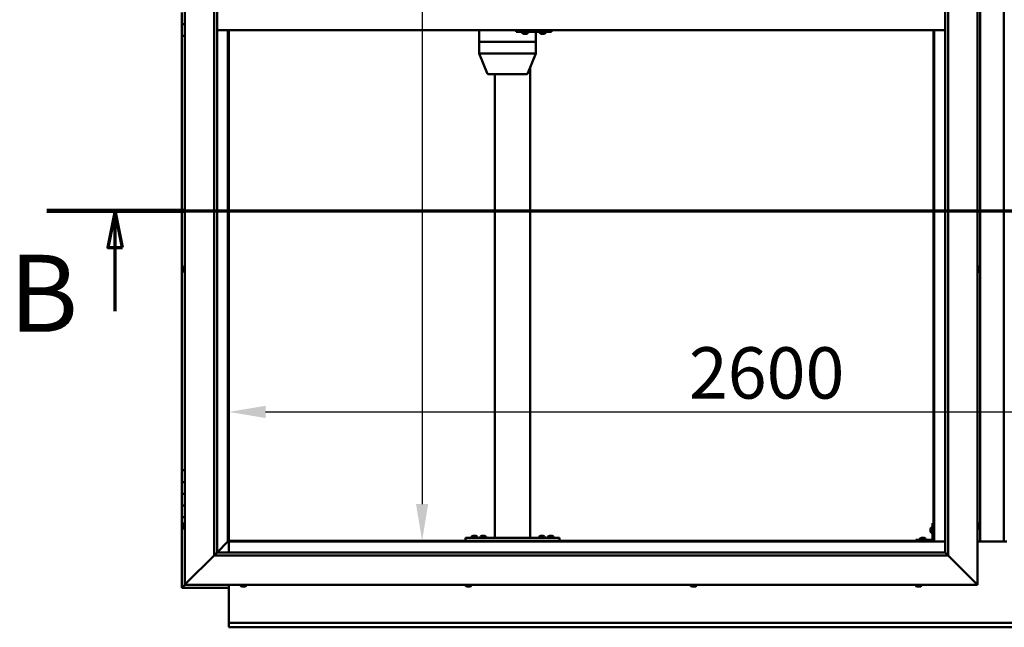
# Model space of a CAD drawing. Units: millimetres. Extents: x -6349 to 24551, y 2995 to 8837.
# Drawn here: x 4777 to 6454, y 3501 to 4536 of the extents above; entities that cross this region are included whole.
import ezdxf

# ---------------------------------------------------------------- set-up
doc = ezdxf.new("R2010")
doc.units = ezdxf.units.MM
doc.header["$LTSCALE"] = 25
doc.linetypes.add('CHAIN', pattern=[0.3543, 0.2362, -0.0295, 0.0591, -0.0295])
for name, color, linetype, lineweight in [('Dimension (ISO)', 7, 'Continuous', 25), ('Section Line (ISO)', 7, 'CHAIN', 70), ('Visible (ISO)', 7, 'Continuous', 50)]:
    doc.layers.add(name, color=color, linetype=linetype, lineweight=lineweight)
doc.styles.add('Label Text (ISO)', font='tahoma.ttf')
doc.styles.add('Note Text (ISO)', font='tahoma.ttf')
doc.dimstyles.new('Default (ISO)', dxfattribs={"dimscale": 25, "dimtxt": 3.5, "dimasz": 2.5, "dimexe": 3.175, "dimexo": 0, "dimgap": 0.762, "dimtad": 1, "dimrnd": 1e-08, "dimzin": 0, "dimtxsty": 'Note Text (ISO)', "dimcen": 0.09, "dimdle": 10, "dimclrd": 256, "dimclre": 256, "dimclrt": 256, "dimazin": 0, "dimtfac": 1.001486, "dimtmove": 0, "dimatfit": 3, "dimfxl": 1, "dimtolj": 1, "dimtzin": 0, "dimlwd": -1, "dimlwe": -1, "dimarcsym": 0})

# ---------------------------------------------------------------- blocks, each defined once
blk = doc.blocks.new('2dTransSection1')
at = {"layer": 'Section Line (ISO)', "linetype": 'CHAIN', "ltscale": 42.148838}
blk.add_line((192.916, 168.417), (321.716, 168.417), dxfattribs=at)
at = {"layer": 'Section Line (ISO)', "linetype": 'Continuous', "lineweight": 140}
blk.add_line((192.916, 168.417), (202.249, 168.417), dxfattribs=at)
at = {"layer": 'Section Line (ISO)', "linetype": 'Continuous'}
for p, q in [((197.583, 168.417), (197.083, 165.917)), ((197.583, 165.917), (197.583, 168.417)), ((198.083, 165.917), (197.583, 168.417)), ((197.083, 165.917), (198.083, 165.917)), ((197.583, 161.578), (197.583, 165.917))]:
    blk.add_line(p, q, dxfattribs=at)
at = {"layer": 'Section Line (ISO)', "linetype": 'Continuous', "flags": 128}
blk.add_lwpolyline([(198.083, 165.917), (197.583, 168.417), (197.083, 165.917), (198.083, 165.917)], dxfattribs=at)
at = {"layer": 'Section Line (ISO)'}
blk.add_solid([(198.083, 165.917), (197.583, 168.417), (197.083, 165.917), (198.083, 165.917)], dxfattribs=at)
at = {"layer": 'Section Line (ISO)', "insert": (190.344, 158.523), "char_height": 5.25, "attachment_point": 7, "style": 'Label Text (ISO)'}
blk.add_mtext('B', dxfattribs=at)
blk = doc.blocks.new('*D12')
at = {"layer": 'Defpoints', "color": 0, "transparency": 16777216}
for p in [(5475.7, 5448.2), (5462.1, 3648.2), (5475.7, 3648.2)]:
    blk.add_point(p, dxfattribs=at)
at = {"layer": 'Dimension (ISO)', "transparency": 16777216}
blk.add_line((5462.1, 5385.7), (5462.1, 3710.7), dxfattribs=at)
for points in [[(5451.7, 5385.7), (5472.5, 5385.7), (5462.1, 5448.2)], [(5451.7, 3710.7), (5472.5, 3710.7), (5462.1, 3648.2)]]:
    blk.add_solid(points, dxfattribs=at)
at = {"layer": 'Dimension (ISO)', "transparency": 16777216, "insert": (5351.5, 4902.2), "char_height": 87.5, "attachment_point": 1, "rotation": 90, "style": 'Note Text (ISO)'}
blk.add_mtext('\\A1;1800', dxfattribs=at)
blk = doc.blocks.new('*D14')
at = {"layer": 'Defpoints', "color": 0, "transparency": 16777216}
for p in [(5132.9, 4096.9), (7732.9, 4096.9), (7732.9, 3867.6)]:
    blk.add_point(p, dxfattribs=at)
at = {"layer": 'Dimension (ISO)', "transparency": 16777216}
blk.add_line((5195.4, 3867.6), (7670.4, 3867.6), dxfattribs=at)
for points in [[(5195.4, 3878.1), (5195.4, 3857.2), (5132.9, 3867.6)], [(7670.4, 3878.1), (7670.4, 3857.2), (7732.9, 3867.6)]]:
    blk.add_solid(points, dxfattribs=at)
at = {"layer": 'Dimension (ISO)', "transparency": 16777216, "insert": (5916.4, 3977.8), "char_height": 87.5, "attachment_point": 1, "style": 'Note Text (ISO)'}
blk.add_mtext('\\A1;2600', dxfattribs=at)

msp = doc.modelspace()

# ---------------------------------------------------------------- linework, layer by layer
at = {"layer": 'Visible (ISO)'}
for p, q in [((5057.9, 3573.2), (5057.9, 5523.2)), ((6407.9, 5523.2), (6407.9, 3573.2)), ((5107.9, 3623.2), (5107.9, 5473.2)), ((5112.9, 5473.2), (5112.9, 3628.2)), ((6352.9, 3628.2), (6352.9, 5468.2)), ((6357.9, 5473.2), (6357.9, 3623.2)), ((6412.9, 3646.7), (6412.9, 5449.7)), ((6452.9, 5449.7), (6452.9, 3646.7)), ((5052.9, 4548.2), (5052.9, 4528.2)), ((5052.9, 4528.2), (5057.9, 4528.2)), ((5052.9, 4508.2), (5052.9, 4528.2)), ((5057.9, 4528.2), (5052.9, 4528.2)), ((6352.9, 4518.2), (5112.9, 4518.2)), ((5131.4, 4518.2), (5131.4, 3646.7)), ((5132.9, 3648.2), (5132.9, 4518.2)), ((5559.5, 4518.2), (5559.5, 4498.2)), ((5622.3, 4518.2), (5622.3, 4515.2)), ((5622.3, 4515.2), (5682.3, 4515.2)), ((5632.7, 4513.3), (5632.7, 4515.2)), ((5635.4, 4512), (5635.3, 4512)), ((5635.4, 4512), (5635.6, 4512)), ((5637.2, 4512), (5635.6, 4512)), ((5635.6, 4512), (5635.6, 4512)), ((5637.2, 4512), (5637.3, 4512)), ((5639.2, 4512), (5637.6, 4512)), ((5639.3, 4512), (5639.2, 4512)), ((5639.3, 4512), (5639.5, 4512)), ((5639.7, 4512), (5639.5, 4512)), ((5642.2, 4513.3), (5642.2, 4515.2)), ((5655.8, 4515.2), (5655.8, 4498.2)), ((5662.7, 4513.3), (5662.7, 4515.2)), ((5665.4, 4512), (5665.3, 4512)), ((5665.4, 4512), (5665.6, 4512)), ((5667.2, 4512), (5665.6, 4512)), ((5665.6, 4512), (5665.6, 4512)), ((5667.2, 4512), (5667.4, 4512)), ((5669.2, 4512), (5667.6, 4512)), ((5669.3, 4512), (5669.2, 4512)), ((5669.3, 4512), (5669.5, 4512)), ((5669.7, 4512), (5669.5, 4512)), ((5672.2, 4513.3), (5672.2, 4515.2)), ((5682.3, 4518.2), (5682.3, 4515.2)), ((5682.3, 4515.2), (5682.6, 4515.2)), ((6332.9, 4518.2), (6332.9, 3648.2)), ((6334.4, 3646.7), (6334.4, 4518.2)), ((5052.9, 4508.2), (5052.9, 3768.2)), ((5052.9, 4508.2), (5057.9, 4508.2)), ((5559.6, 4498.2), (5559.5, 4498.2)), ((5559.5, 4498.2), (5559.6, 4498.2)), ((5559.5, 4498.2), (5559.5, 4478.1)), ((5559.6, 4498.2), (5612.5, 4498.2)), ((5559.6, 4498.2), (5612.5, 4498.2)), ((5615.1, 4498.2), (5612.5, 4498.2)), ((5612.5, 4498.2), (5615.1, 4498.2)), ((5615.1, 4498.2), (5654.5, 4498.2)), ((5615.1, 4498.2), (5654.5, 4498.2)), ((5655.8, 4498.2), (5654.5, 4498.2)), ((5654.5, 4498.2), (5655.8, 4498.2)), ((5655.8, 4498.2), (5655.8, 4478.1)), ((5559.5, 4478.1), (5573.1, 4444.5)), ((5559.6, 4478.2), (5612.5, 4478.2)), ((5615.1, 4478.2), (5654.5, 4478.2)), ((5655.8, 4478.1), (5642.2, 4444.5)), ((5646.2, 4454.4), (5646.2, 3653.2)), ((5574.9, 4443.2), (5620.6, 4443.2)), ((5586.2, 4443.2), (5586.2, 3653.2)), ((5620.6, 4443.2), (5640.4, 4443.2)), ((5054.7, 4112.9), (5054.7, 4112.8)), ((5054.7, 4112.9), (5054.7, 4112.9)), ((5054.7, 4111.5), (5054.7, 4112.8)), ((5054.7, 4111.1), (5054.7, 4111.5)), ((5054.7, 4109.3), (5054.7, 4111.1)), ((5054.7, 4109.2), (5054.7, 4109.3)), ((5054.7, 4109.1), (5054.7, 4109.2)), ((5054.7, 4109.2), (5054.7, 4109.2)), ((5054.7, 4109.1), (5054.7, 4109)), ((5054.7, 4108.5), (5054.7, 4109)), ((5056, 4115.5), (5057.9, 4115.5)), ((6409.8, 4115.5), (6407.9, 4115.5)), ((6411.1, 4112.9), (6411.1, 4112.7)), ((6411.1, 4112.5), (6411.1, 4112.7)), ((6411.1, 4112.5), (6411.1, 4110.8)), ((6411.1, 4112.5), (6411.1, 4112.5)), ((6411.1, 4110.4), (6411.1, 4110.6)), ((6411.1, 4110.4), (6411.1, 4108.9)), ((5056, 4106), (5057.9, 4106)), ((6409.8, 4106), (6407.9, 4106)), ((6411.1, 4108.9), (6411.1, 4108.8)), ((6411.1, 4108.7), (6411.1, 4108.8)), ((6411.1, 4108.7), (6411.1, 4108.5)), ((5057.9, 3768.2), (5052.9, 3768.2)), ((5052.9, 3768.2), (5052.9, 3748.2)), ((5052.9, 3748.2), (5052.9, 3748.2)), ((5052.9, 3748.2), (5057.9, 3748.2)), ((5052.9, 3728.2), (5052.9, 3748.2)), ((5057.9, 3748.2), (5052.9, 3748.2)), ((5057.9, 3728.2), (5052.9, 3728.2)), ((5052.9, 3728.2), (5057.9, 3728.2)), ((5052.9, 3728.2), (5052.9, 3708.2)), ((5052.9, 3708.2), (5052.9, 3708.2)), ((5052.9, 3708.2), (5057.9, 3708.2)), ((5052.9, 3688.2), (5052.9, 3708.2)), ((5057.9, 3708.2), (5052.9, 3708.2)), ((5052.9, 3688.2), (5052.9, 3568.2)), ((5052.9, 3688.2), (5057.9, 3688.2)), ((5054.7, 3675.3), (5054.7, 3675.4)), ((5054.7, 3675.3), (5054.7, 3675.1)), ((5054.7, 3673.7), (5054.7, 3675.1)), ((5054.7, 3673.4), (5054.7, 3673.7)), ((5054.7, 3673.4), (5054.7, 3673.3)), ((5054.7, 3671.6), (5054.7, 3673.3)), ((5056, 3678), (5057.9, 3678)), ((6331.4, 3678.2), (6331.4, 3651.2)), ((6331.4, 3678.2), (6332.9, 3678.2)), ((6409.8, 3678), (6407.9, 3678)), ((6411.1, 3675.4), (6411.1, 3674.5)), ((6411.1, 3674.5), (6411.1, 3674.5)), ((6411.1, 3674.1), (6411.1, 3672.3)), ((5054.7, 3671.4), (5054.7, 3671.6)), ((5054.7, 3671.4), (5054.7, 3671.3)), ((5054.7, 3671), (5054.7, 3671.3)), ((5056, 3668.5), (5057.9, 3668.5)), ((5549, 3656.4), (5549.9, 3656.4)), ((5550.3, 3656.4), (5552.1, 3656.4)), ((5552.5, 3656.4), (5553.4, 3656.4)), ((5564, 3656.4), (5564.9, 3656.4)), ((5565.3, 3656.4), (5567.1, 3656.4)), ((5567.5, 3656.4), (5568.4, 3656.4)), ((5664, 3656.6), (5664.9, 3656.6)), ((5665.3, 3656.6), (5667.1, 3656.6)), ((5667.5, 3656.6), (5668.4, 3656.6)), ((5679, 3656.4), (5679.9, 3656.4)), ((5680.3, 3656.4), (5682.1, 3656.4)), ((5682.5, 3656.4), (5683.4, 3656.4)), ((6328.2, 3668.2), (6328.2, 3668.4)), ((6328.2, 3668.2), (6328.2, 3668.1)), ((6328.2, 3668), (6328.2, 3668.1)), ((6328.2, 3666.4), (6328.2, 3668)), ((6328.2, 3664.4), (6328.2, 3666)), ((6328.2, 3664.3), (6328.2, 3664.4)), ((6328.2, 3664.3), (6328.2, 3664.2)), ((6328.2, 3664), (6328.2, 3664.2)), ((6329.5, 3671), (6331.4, 3671)), ((6329.5, 3661.5), (6331.4, 3661.5)), ((6409.8, 3668.5), (6407.9, 3668.5)), ((6411.1, 3672.3), (6411.1, 3672.3)), ((6411.1, 3671.9), (6411.1, 3671)), ((6411.1, 3671), (6411.1, 3671)), ((5131.3, 3646.6), (5112.9, 3628.2)), ((5112.9, 3628.2), (5131.3, 3646.6)), ((5131.4, 3646.7), (5131.3, 3646.6)), ((5131.3, 3646.6), (5131.4, 3646.7)), ((5132.9, 3648.2), (5131.4, 3646.7)), ((5131.4, 3646.7), (5132.9, 3648.2)), ((5131.4, 3646.7), (6334.4, 3646.7)), ((6332.9, 3648.2), (5132.9, 3648.2)), ((5132.9, 3646.7), (5132.9, 3628.2)), ((5536.2, 3653.2), (5536.2, 3648.2)), ((5536.2, 3653.2), (5696.2, 3653.2)), ((5536.2, 3648.2), (5696.2, 3648.2)), ((5546.5, 3655.1), (5546.5, 3653.2)), ((5548.8, 3648.2), (5548.8, 3648.2)), ((5553.6, 3648.2), (5553.6, 3648.2)), ((5556, 3655.1), (5556, 3653.2)), ((5561.5, 3655.1), (5561.5, 3653.2)), ((5563.8, 3648.2), (5563.8, 3648.2)), ((5568.6, 3648.2), (5568.6, 3648.2)), ((5571, 3655.1), (5571, 3653.2)), ((5588.2, 3653.2), (5644.2, 3653.2)), ((5661.5, 3655.3), (5661.5, 3653.4)), ((5661.5, 3653.4), (5671, 3653.4)), ((5663.8, 3648.2), (5663.8, 3648.2)), ((5668.6, 3648.2), (5668.6, 3648.2)), ((5671, 3655.3), (5671, 3653.4)), ((5676.5, 3655.1), (5676.5, 3653.2)), ((5678.8, 3648.2), (5678.8, 3648.2)), ((5683.6, 3648.2), (5683.6, 3648.2)), ((5686, 3655.1), (5686, 3653.2)), ((5696.2, 3653.2), (5696.2, 3648.2)), ((6329.9, 3649.7), (6302.9, 3649.7)), ((6302.9, 3648.2), (6302.9, 3649.7)), ((6302.9, 3648.2), (6329.9, 3648.2)), ((6310.1, 3651.6), (6310.1, 3649.7)), ((6312.5, 3648.2), (6312.5, 3648.2)), ((6312.7, 3652.9), (6313.6, 3652.9)), ((6314, 3652.9), (6315.8, 3652.9)), ((6316.2, 3652.9), (6317.1, 3652.9)), ((6317.3, 3648.2), (6317.3, 3648.2)), ((6319.6, 3651.6), (6319.6, 3649.7)), ((6334.4, 3646.7), (6332.9, 3648.2)), ((6332.9, 3648.2), (6334.4, 3646.7)), ((6352.9, 3646.7), (6334.4, 3646.7)), ((6457.9, 3646.7), (6407.9, 3646.7)), ((5107.9, 3623.2), (5060.4, 3575.7)), ((5060.4, 3575.7), (5107.9, 3623.2)), ((5112.8, 3628.1), (5107.9, 3623.2)), ((6357.9, 3623.2), (5107.9, 3623.2)), ((5112.9, 3628.2), (5112.8, 3628.1)), ((5112.9, 3628.2), (6352.9, 3628.2)), ((6352.9, 3628.2), (6353, 3628.1)), ((6353, 3628.1), (6357.9, 3623.2)), ((6405.4, 3575.7), (6357.9, 3623.2)), ((6357.9, 3623.2), (6405.4, 3575.7)), ((5057.9, 3573.2), (5054.5, 3569.8)), ((5054.5, 3569.8), (5057.9, 3573.2)), ((5057.9, 3573.2), (5060.4, 3575.7)), ((5060.4, 3575.7), (5057.9, 3573.2)), ((6407.9, 3573.2), (5057.9, 3573.2)), ((5132.9, 3573.2), (5132.9, 3510.2)), ((5153.1, 3571.3), (5153.1, 3573.2)), ((5162.6, 3571.3), (5162.6, 3573.2)), ((5536.5, 3571.3), (5536.5, 3573.2)), ((5546, 3571.3), (5546, 3573.2)), ((5919.8, 3571.3), (5919.8, 3573.2)), ((5929.3, 3571.3), (5929.3, 3573.2)), ((6303.1, 3571.3), (6303.1, 3573.2)), ((6312.6, 3571.3), (6312.6, 3573.2)), ((6405.4, 3575.7), (6407.9, 3573.2)), ((6407.9, 3573.2), (6405.4, 3575.7)), ((5052.9, 3568.2), (5054.5, 3569.8)), ((5052.9, 3568.2), (5054.5, 3569.8)), ((5054.5, 3569.8), (5052.9, 3568.2)), ((5052.9, 3568.2), (5052.9, 3568.2)), ((5052.9, 3568.2), (5052.9, 3568.2)), ((5052.9, 3568.2), (5132.9, 3568.2)), ((5052.9, 3568.2), (5052.9, 3568.2)), ((5156.4, 3570), (5155.7, 3570)), ((5156.4, 3570), (5156.4, 3570)), ((5156.4, 3570), (5156.4, 3570)), ((5156.7, 3570), (5156.4, 3570)), ((5156.4, 3570), (5156.4, 3570)), ((5158.5, 3570), (5156.7, 3570)), ((5158.7, 3570), (5158.5, 3570)), ((5158.7, 3570), (5158.9, 3570)), ((5160, 3570), (5158.9, 3570)), ((5160, 3570), (5160.1, 3570)), ((5160.1, 3570), (5160.1, 3570)), ((5539.4, 3570), (5539, 3570)), ((5539.4, 3570), (5539.5, 3570)), ((5539.6, 3570), (5539.5, 3570)), ((5539.7, 3570), (5539.6, 3570)), ((5539.6, 3570), (5539.6, 3570)), ((5541.4, 3570), (5539.7, 3570)), ((5541.8, 3570), (5541.4, 3570)), ((5543.2, 3570), (5541.8, 3570)), ((5543.2, 3570), (5543.4, 3570)), ((5543.4, 3570), (5543.4, 3570)), ((5923.5, 3570), (5922.4, 3570)), ((5922.4, 3570), (5922.4, 3570)), ((5922.4, 3570), (5922.4, 3570)), ((5923.5, 3570), (5923.8, 3570)), ((5923.9, 3570), (5923.8, 3570)), ((5925.7, 3570), (5923.9, 3570)), ((5926, 3570), (5925.7, 3570)), ((5926.1, 3570), (5926, 3570)), ((5926, 3570), (5926, 3570)), ((5926.8, 3570), (5926.1, 3570)), ((5926.1, 3570), (5926.1, 3570)), ((6305.9, 3570), (6305.7, 3570)), ((6305.9, 3570), (6306, 3570)), ((6306.1, 3570), (6306, 3570)), ((6307.6, 3570), (6306.1, 3570)), ((6307.6, 3570), (6307.8, 3570)), ((6309.6, 3570), (6308, 3570)), ((6309.7, 3570), (6309.6, 3570)), ((6309.7, 3570), (6309.9, 3570)), ((6310.1, 3570), (6309.9, 3570)), ((5132.9, 3510.2), (5132.9, 3508.2)), ((5132.9, 3508.2), (7732.9, 3508.2)), ((5132.9, 3508.2), (5132.9, 3501.7)), ((5132.9, 3500.7), (5132.9, 3501.7)), ((7732.9, 3500.7), (5132.9, 3500.7))]:
    msp.add_line(p, q, dxfattribs=at)
for centre, radius, start, end in [((5632.9, 4513.3), 0.2, 180, 234.3147), ((5637.5, 4519.7), 8, 234.3147, 253.9923), ((5637.5, 4519.7), 8, 286.0077, 305.6853), ((5642, 4513.3), 0.2, 305.6853, 0), ((5662.9, 4513.3), 0.2, 180, 234.3147), ((5667.5, 4519.7), 8, 234.3147, 253.9923), ((5667.5, 4519.7), 8, 286.0077, 305.6853), ((5672, 4513.3), 0.2, 305.6853, 0), ((5574.9, 4445.2), 2, 201.977, 270), ((5640.4, 4445.2), 2, 270, 338.023), ((5062.3, 4110.7), 8, 144.3147, 163.9923), ((5056, 4115.3), 0.2, 90, 144.3147), ((6409.8, 4115.3), 0.2, 35.6853, 90), ((6403.4, 4110.7), 8, 16.0077, 35.6853), ((5062.3, 4110.7), 8, 196.0077, 215.6853), ((5056, 4106.2), 0.2, 215.6853, 270), ((6409.8, 4106.2), 0.2, 270, 324.3147), ((6403.4, 4110.7), 8, 324.3147, 343.9923), ((5062.3, 3673.2), 8, 144.3147, 163.9923), ((5056, 3677.8), 0.2, 90, 144.3147), ((6409.8, 3677.8), 0.2, 35.6853, 90), ((6403.4, 3673.2), 8, 16.3341, 35.6853), ((5062.3, 3673.2), 8, 196.0077, 215.6853), ((5056, 3668.7), 0.2, 215.6853, 270), ((5551.2, 3648.8), 8, 106.3348, 125.6853), ((5551.2, 3648.8), 8, 54.3147, 73.6652), ((5566.2, 3648.8), 8, 106.3348, 125.6853), ((5566.2, 3648.8), 8, 54.3147, 73.6652), ((5666.2, 3649), 8, 106.3348, 125.6853), ((5666.2, 3649), 8, 54.3147, 73.6652), ((5681.2, 3648.8), 8, 106.3348, 125.6853), ((5681.2, 3648.8), 8, 54.3147, 73.6652), ((6335.8, 3666.2), 8, 144.3147, 163.9923), ((6335.8, 3666.2), 8, 196.0077, 215.6853), ((6329.5, 3670.8), 0.2, 90, 144.3147), ((6329.5, 3661.7), 0.2, 215.6853, 270), ((6409.8, 3668.7), 0.2, 270, 324.3147), ((6403.4, 3673.2), 8, 324.3147, 343.6659), ((5546.7, 3655.1), 0.2, 125.6853, 180), ((5555.8, 3655.1), 0.2, 0, 54.3147), ((5561.7, 3655.1), 0.2, 125.6853, 180), ((5570.8, 3655.1), 0.2, 0, 54.3147), ((5661.7, 3655.3), 0.2, 125.6853, 180), ((5663.6, 3653.2), 0.2, 0, 90), ((5668.8, 3653.2), 0.2, 90, 180), ((5670.8, 3655.3), 0.2, 0, 54.3147), ((5676.7, 3655.1), 0.2, 125.6853, 180), ((5685.8, 3655.1), 0.2, 0, 54.3147), ((6310.3, 3651.6), 0.2, 125.6853, 180), ((6314.9, 3645.3), 8, 106.3348, 125.6853), ((6314.9, 3645.3), 8, 54.3147, 73.6652), ((6319.4, 3651.6), 0.2, 0, 54.3147), ((6329.9, 3651.2), 3, 270, 0), ((6329.9, 3651.2), 1.5, 270, 0), ((5153.3, 3571.3), 0.2, 180, 234.3147), ((5157.9, 3577.7), 8, 234.3147, 253.9923), ((5157.9, 3577.7), 8, 286.0077, 305.6853), ((5162.4, 3571.3), 0.2, 305.6853, 0), ((5536.7, 3571.3), 0.2, 180, 234.3147), ((5541.2, 3577.7), 8, 234.3147, 253.9923), ((5541.2, 3577.7), 8, 286.0077, 305.6853), ((5545.8, 3571.3), 0.2, 305.6853, 0), ((5920, 3571.3), 0.2, 180, 234.3147), ((5924.6, 3577.7), 8, 234.3147, 253.9923), ((5924.6, 3577.7), 8, 286.0077, 305.6853), ((5929.1, 3571.3), 0.2, 305.6853, 0), ((6303.3, 3571.3), 0.2, 180, 234.3147), ((6307.9, 3577.7), 8, 234.3147, 253.9923), ((6307.9, 3577.7), 8, 286.0077, 305.6853), ((6312.4, 3571.3), 0.2, 305.6853, 0)]:
    msp.add_arc(centre, radius, start, end, dxfattribs=at)
for centre, major_axis, ratio, start_param, end_param in [((5682.6, 4521.2), (0, -6), 0.014978, 0, 1.047198), ((5561.5, 4478.5), (2, 0.39), 0.085726, 2.816964, 3.158237), ((5561.5, 4471.8), (-1.9, 6.36), 0.09987, 6.253419, 6.298427), ((5614.4, 4471.8), (-1.9, 6.36), 0.09987, 6.20841, 6.253419), ((5614.4, 4478.5), (-2, -0.18), 0.191122, 0.380357, 1.861136), ((5614.4, 4471.8), (0.76, 6.36), 0.291148, 0.034591, 0.0796), ((5653.8, 4471.8), (0.76, 6.36), 0.291148, 6.272767, 6.317776), ((5653.8, 4478.5), (-2, 0.39), 0.085726, 1.985442, 3.158237)]:
    msp.add_ellipse(centre, major_axis=major_axis, ratio=ratio, start_param=start_param, end_param=end_param, dxfattribs=at)
for points, knots in [([(5635.4, 4512), (5635.4, 4512), (5635.5, 4512), (5635.5, 4512), (5635.5, 4512), (5635.6, 4512), (5635.6, 4512), (5635.6, 4512)], [0.17438702, 0.17438702, 0.17438702, 0.17438702, 0.18896797, 0.18896797, 0.20586323, 0.20586323, 0.21737851, 0.21737851, 0.21737851, 0.21737851]), ([(5637.2, 4512), (5637.2, 4512), (5637.3, 4512), (5637.4, 4512), (5637.5, 4512), (5637.6, 4512), (5637.6, 4512), (5637.6, 4512)], [0.17438702, 0.17438702, 0.17438702, 0.17438702, 0.18896797, 0.18896797, 0.20586323, 0.20586323, 0.21737851, 0.21737851, 0.21737851, 0.21737851]), ([(5637.5, 4512), (5637.5, 4512), (5637.5, 4512), (5637.4, 4512), (5637.4, 4512), (5637.3, 4512)], [0.2032383, 0.2032383, 0.2032383, 0.2032383, 0.20586323, 0.20586323, 0.21737852, 0.21737852, 0.21737852, 0.21737852]), ([(5639.2, 4512), (5639.3, 4512), (5639.3, 4512), (5639.4, 4512), (5639.4, 4512), (5639.5, 4512), (5639.5, 4512), (5639.5, 4512)], [0.17438702, 0.17438702, 0.17438702, 0.17438702, 0.18896797, 0.18896797, 0.20586323, 0.20586323, 0.21737852, 0.21737852, 0.21737852, 0.21737852]), ([(5665.4, 4512), (5665.4, 4512), (5665.4, 4512), (5665.5, 4512), (5665.5, 4512), (5665.6, 4512), (5665.6, 4512), (5665.6, 4512)], [0.17438702, 0.17438702, 0.17438702, 0.17438702, 0.18896797, 0.18896797, 0.20586323, 0.20586323, 0.21737851, 0.21737851, 0.21737851, 0.21737851]), ([(5667.2, 4512), (5667.2, 4512), (5667.3, 4512), (5667.4, 4512), (5667.4, 4512), (5667.5, 4512), (5667.6, 4512), (5667.6, 4512)], [0.17438702, 0.17438702, 0.17438702, 0.17438702, 0.18896797, 0.18896797, 0.20586323, 0.20586323, 0.21737851, 0.21737851, 0.21737851, 0.21737851]), ([(5667.5, 4512), (5667.5, 4512), (5667.5, 4512), (5667.4, 4512), (5667.4, 4512), (5667.4, 4512)], [0.20493534, 0.20493534, 0.20493534, 0.20493534, 0.20586323, 0.20586323, 0.21737852, 0.21737852, 0.21737852, 0.21737852]), ([(5669.2, 4512), (5669.3, 4512), (5669.3, 4512), (5669.4, 4512), (5669.4, 4512), (5669.4, 4512), (5669.4, 4512), (5669.5, 4512)], [0.17438702, 0.17438702, 0.17438702, 0.17438702, 0.18896797, 0.18896797, 0.20586323, 0.20586323, 0.21737852, 0.21737852, 0.21737852, 0.21737852]), ([(5054.7, 4112.9), (5054.7, 4112.9), (5054.7, 4112.9), (5054.7, 4112.9), (5054.7, 4112.9), (5054.7, 4112.8), (5054.7, 4112.8), (5054.7, 4112.8)], [0.17438702, 0.17438702, 0.17438702, 0.17438702, 0.18896797, 0.18896797, 0.20586323, 0.20586323, 0.21737851, 0.21737851, 0.21737851, 0.21737851]), ([(5054.7, 4111.5), (5054.7, 4111.5), (5054.7, 4111.4), (5054.7, 4111.3), (5054.7, 4111.3), (5054.7, 4111.2), (5054.7, 4111.1), (5054.7, 4111.1)], [0.17438702, 0.17438702, 0.17438702, 0.17438702, 0.18896797, 0.18896797, 0.20586323, 0.20586323, 0.21737851, 0.21737851, 0.21737851, 0.21737851]), ([(5054.7, 4109.3), (5054.7, 4109.3), (5054.7, 4109.2), (5054.7, 4109.1), (5054.7, 4109.1), (5054.7, 4109), (5054.7, 4109), (5054.7, 4109)], [0.17438702, 0.17438702, 0.17438702, 0.17438702, 0.18896797, 0.18896797, 0.20586323, 0.20586323, 0.21737852, 0.21737852, 0.21737852, 0.21737852]), ([(6411.1, 4112.5), (6411.1, 4112.5), (6411.1, 4112.5), (6411.1, 4112.6), (6411.1, 4112.6), (6411.1, 4112.7), (6411.1, 4112.7), (6411.1, 4112.7)], [0.17438702, 0.17438702, 0.17438702, 0.17438702, 0.18896797, 0.18896797, 0.20586323, 0.20586323, 0.21737852, 0.21737852, 0.21737852, 0.21737852]), ([(6411.1, 4110.4), (6411.1, 4110.5), (6411.1, 4110.5), (6411.1, 4110.6), (6411.1, 4110.7), (6411.1, 4110.8), (6411.1, 4110.8), (6411.1, 4110.8)], [0.17438702, 0.17438702, 0.17438702, 0.17438702, 0.18896797, 0.18896797, 0.20586323, 0.20586323, 0.21737851, 0.21737851, 0.21737851, 0.21737851]), ([(6411.1, 4110.7), (6411.1, 4110.7), (6411.1, 4110.7), (6411.1, 4110.6), (6411.1, 4110.6), (6411.1, 4110.6)], [0.2024822, 0.2024822, 0.2024822, 0.2024822, 0.20586323, 0.20586323, 0.21737852, 0.21737852, 0.21737852, 0.21737852]), ([(6411.1, 4108.7), (6411.1, 4108.7), (6411.1, 4108.7), (6411.1, 4108.7), (6411.1, 4108.7), (6411.1, 4108.8), (6411.1, 4108.8), (6411.1, 4108.9)], [0.17438702, 0.17438702, 0.17438702, 0.17438702, 0.18896797, 0.18896797, 0.20586323, 0.20586323, 0.21737851, 0.21737851, 0.21737851, 0.21737851]), ([(5054.7, 3675.3), (5054.7, 3675.3), (5054.7, 3675.3), (5054.7, 3675.3), (5054.7, 3675.3), (5054.7, 3675.2), (5054.7, 3675.2), (5054.7, 3675.1)], [0.17438702, 0.17438702, 0.17438702, 0.17438702, 0.18896797, 0.18896797, 0.20586323, 0.20586323, 0.21737851, 0.21737851, 0.21737851, 0.21737851]), ([(5054.7, 3673.7), (5054.7, 3673.6), (5054.7, 3673.6), (5054.7, 3673.5), (5054.7, 3673.4), (5054.7, 3673.3), (5054.7, 3673.3), (5054.7, 3673.3)], [0.17438702, 0.17438702, 0.17438702, 0.17438702, 0.18896797, 0.18896797, 0.20586323, 0.20586323, 0.21737851, 0.21737851, 0.21737851, 0.21737851]), ([(6411.1, 3675.4), (6411.1, 3675.4), (6411.1, 3675.4), (6411.1, 3675.4), (6411.1, 3675.5), (6411.1, 3675.5)], [0.17438702, 0.17438702, 0.17438702, 0.17438702, 0.18896797, 0.18896797, 0.19470305, 0.19470305, 0.19470305, 0.19470305]), ([(6411.1, 3674.1), (6411.1, 3674.2), (6411.1, 3674.2), (6411.1, 3674.3), (6411.1, 3674.4), (6411.1, 3674.4), (6411.1, 3674.5), (6411.1, 3674.5)], [0.17438702, 0.17438702, 0.17438702, 0.17438702, 0.18896797, 0.18896797, 0.20586323, 0.20586323, 0.21737851, 0.21737851, 0.21737851, 0.21737851]), ([(6411.1, 3674.5), (6411.1, 3674.4), (6411.1, 3674.4), (6411.1, 3674.4), (6411.1, 3674.3), (6411.1, 3674.3)], [0.17438702, 0.17438702, 0.17438702, 0.17438702, 0.18896797, 0.18896797, 0.19470305, 0.19470305, 0.19470305, 0.19470305]), ([(5054.7, 3671.6), (5054.7, 3671.5), (5054.7, 3671.5), (5054.7, 3671.4), (5054.7, 3671.4), (5054.7, 3671.3), (5054.7, 3671.3), (5054.7, 3671.3)], [0.17438702, 0.17438702, 0.17438702, 0.17438702, 0.18896797, 0.18896797, 0.20586323, 0.20586323, 0.21737852, 0.21737852, 0.21737852, 0.21737852]), ([(5549, 3656.4), (5549, 3656.4), (5549, 3656.4), (5549, 3656.4), (5549, 3656.4), (5549, 3656.4)], [0.17438702, 0.17438702, 0.17438702, 0.17438702, 0.18896797, 0.18896797, 0.19569168, 0.19569168, 0.19569168, 0.19569168]), ([(5550.3, 3656.4), (5550.3, 3656.4), (5550.2, 3656.4), (5550.1, 3656.4), (5550.1, 3656.4), (5550, 3656.4), (5550, 3656.4), (5549.9, 3656.4)], [0.17438702, 0.17438702, 0.17438702, 0.17438702, 0.18896797, 0.18896797, 0.20586323, 0.20586323, 0.21737852, 0.21737852, 0.21737852, 0.21737852]), ([(5552.5, 3656.4), (5552.5, 3656.4), (5552.5, 3656.4), (5552.4, 3656.4), (5552.3, 3656.4), (5552.2, 3656.4), (5552.2, 3656.4), (5552.1, 3656.4)], [0.17438702, 0.17438702, 0.17438702, 0.17438702, 0.18896797, 0.18896797, 0.20586323, 0.20586323, 0.21737852, 0.21737852, 0.21737852, 0.21737852]), ([(5553.5, 3656.4), (5553.5, 3656.4), (5553.5, 3656.4), (5553.5, 3656.4), (5553.4, 3656.4), (5553.4, 3656.4)], [0.19569168, 0.19569168, 0.19569168, 0.19569168, 0.20586323, 0.20586323, 0.21737852, 0.21737852, 0.21737852, 0.21737852]), ([(5564, 3656.4), (5564, 3656.4), (5564, 3656.4), (5564, 3656.4), (5564, 3656.4), (5564, 3656.4)], [0.17438702, 0.17438702, 0.17438702, 0.17438702, 0.18896797, 0.18896797, 0.19569168, 0.19569168, 0.19569168, 0.19569168]), ([(5565.3, 3656.4), (5565.3, 3656.4), (5565.2, 3656.4), (5565.1, 3656.4), (5565.1, 3656.4), (5565, 3656.4), (5565, 3656.4), (5564.9, 3656.4)], [0.17438702, 0.17438702, 0.17438702, 0.17438702, 0.18896797, 0.18896797, 0.20586323, 0.20586323, 0.21737852, 0.21737852, 0.21737852, 0.21737852]), ([(5567.5, 3656.4), (5567.5, 3656.4), (5567.5, 3656.4), (5567.4, 3656.4), (5567.3, 3656.4), (5567.2, 3656.4), (5567.2, 3656.4), (5567.1, 3656.4)], [0.17438702, 0.17438702, 0.17438702, 0.17438702, 0.18896797, 0.18896797, 0.20586323, 0.20586323, 0.21737852, 0.21737852, 0.21737852, 0.21737852]), ([(5568.5, 3656.4), (5568.5, 3656.4), (5568.5, 3656.4), (5568.5, 3656.4), (5568.4, 3656.4), (5568.4, 3656.4)], [0.19569168, 0.19569168, 0.19569168, 0.19569168, 0.20586323, 0.20586323, 0.21737852, 0.21737852, 0.21737852, 0.21737852]), ([(5664, 3656.6), (5664, 3656.6), (5664, 3656.6), (5664, 3656.6), (5664, 3656.6), (5664, 3656.6)], [0.17438702, 0.17438702, 0.17438702, 0.17438702, 0.18896797, 0.18896797, 0.19569168, 0.19569168, 0.19569168, 0.19569168]), ([(5665.3, 3656.6), (5665.3, 3656.6), (5665.2, 3656.6), (5665.1, 3656.6), (5665.1, 3656.6), (5665, 3656.6), (5665, 3656.6), (5664.9, 3656.6)], [0.17438702, 0.17438702, 0.17438702, 0.17438702, 0.18896797, 0.18896797, 0.20586323, 0.20586323, 0.21737852, 0.21737852, 0.21737852, 0.21737852]), ([(5667.5, 3656.6), (5667.5, 3656.6), (5667.5, 3656.6), (5667.4, 3656.6), (5667.3, 3656.6), (5667.2, 3656.6), (5667.2, 3656.6), (5667.1, 3656.6)], [0.17438702, 0.17438702, 0.17438702, 0.17438702, 0.18896797, 0.18896797, 0.20586323, 0.20586323, 0.21737852, 0.21737852, 0.21737852, 0.21737852]), ([(5668.5, 3656.6), (5668.5, 3656.6), (5668.5, 3656.6), (5668.5, 3656.6), (5668.4, 3656.6), (5668.4, 3656.6)], [0.19569168, 0.19569168, 0.19569168, 0.19569168, 0.20586323, 0.20586323, 0.21737852, 0.21737852, 0.21737852, 0.21737852]), ([(5679, 3656.4), (5679, 3656.4), (5679, 3656.4), (5679, 3656.4), (5679, 3656.4), (5679, 3656.4)], [0.17438702, 0.17438702, 0.17438702, 0.17438702, 0.18896797, 0.18896797, 0.19569168, 0.19569168, 0.19569168, 0.19569168]), ([(5680.3, 3656.4), (5680.3, 3656.4), (5680.2, 3656.4), (5680.1, 3656.4), (5680.1, 3656.4), (5680, 3656.4), (5680, 3656.4), (5679.9, 3656.4)], [0.17438702, 0.17438702, 0.17438702, 0.17438702, 0.18896797, 0.18896797, 0.20586323, 0.20586323, 0.21737852, 0.21737852, 0.21737852, 0.21737852]), ([(5682.5, 3656.4), (5682.5, 3656.4), (5682.5, 3656.4), (5682.4, 3656.4), (5682.3, 3656.4), (5682.2, 3656.4), (5682.2, 3656.4), (5682.1, 3656.4)], [0.17438702, 0.17438702, 0.17438702, 0.17438702, 0.18896797, 0.18896797, 0.20586323, 0.20586323, 0.21737852, 0.21737852, 0.21737852, 0.21737852]), ([(5683.5, 3656.4), (5683.5, 3656.4), (5683.5, 3656.4), (5683.5, 3656.4), (5683.4, 3656.4), (5683.4, 3656.4)], [0.19569168, 0.19569168, 0.19569168, 0.19569168, 0.20586323, 0.20586323, 0.21737852, 0.21737852, 0.21737852, 0.21737852]), ([(6328.2, 3668.2), (6328.2, 3668.2), (6328.2, 3668.2), (6328.2, 3668.2), (6328.2, 3668.1), (6328.2, 3668.1), (6328.2, 3668), (6328.2, 3668)], [0.17438702, 0.17438702, 0.17438702, 0.17438702, 0.18896797, 0.18896797, 0.20586323, 0.20586323, 0.21737852, 0.21737852, 0.21737852, 0.21737852]), ([(6328.2, 3666.4), (6328.2, 3666.4), (6328.2, 3666.3), (6328.2, 3666.2), (6328.2, 3666.2), (6328.2, 3666.1), (6328.2, 3666), (6328.2, 3666)], [0.17438702, 0.17438702, 0.17438702, 0.17438702, 0.18896797, 0.18896797, 0.20586323, 0.20586323, 0.21737852, 0.21737852, 0.21737852, 0.21737852]), ([(6328.2, 3664.4), (6328.2, 3664.4), (6328.2, 3664.3), (6328.2, 3664.3), (6328.2, 3664.2), (6328.2, 3664.2), (6328.2, 3664.2), (6328.2, 3664.2)], [0.17438702, 0.17438702, 0.17438702, 0.17438702, 0.18896797, 0.18896797, 0.20586323, 0.20586323, 0.21737851, 0.21737851, 0.21737851, 0.21737851]), ([(6411.1, 3672.3), (6411.1, 3672.2), (6411.1, 3672.2), (6411.1, 3672.1), (6411.1, 3672.1), (6411.1, 3672.1)], [0.17438702, 0.17438702, 0.17438702, 0.17438702, 0.18896797, 0.18896797, 0.19470305, 0.19470305, 0.19470305, 0.19470305]), ([(6411.1, 3671.9), (6411.1, 3672), (6411.1, 3672), (6411.1, 3672.1), (6411.1, 3672.1), (6411.1, 3672.2), (6411.1, 3672.3), (6411.1, 3672.3)], [0.17438702, 0.17438702, 0.17438702, 0.17438702, 0.18896797, 0.18896797, 0.20586323, 0.20586323, 0.21737851, 0.21737851, 0.21737851, 0.21737851]), ([(6411.1, 3671), (6411.1, 3671), (6411.1, 3671), (6411.1, 3670.9), (6411.1, 3671), (6411.1, 3671), (6411.1, 3671), (6411.1, 3671)], [0.17438702, 0.17438702, 0.17438702, 0.17438702, 0.18896797, 0.18896797, 0.20586323, 0.20586323, 0.21737852, 0.21737852, 0.21737852, 0.21737852]), ([(6312.7, 3652.9), (6312.7, 3652.9), (6312.7, 3652.9), (6312.6, 3652.9), (6312.6, 3652.9), (6312.6, 3652.9)], [0.17438702, 0.17438702, 0.17438702, 0.17438702, 0.18896797, 0.18896797, 0.19569168, 0.19569168, 0.19569168, 0.19569168]), ([(6314, 3652.9), (6313.9, 3652.9), (6313.9, 3652.9), (6313.8, 3652.9), (6313.7, 3652.9), (6313.7, 3652.9), (6313.6, 3652.9), (6313.6, 3652.9)], [0.17438702, 0.17438702, 0.17438702, 0.17438702, 0.18896797, 0.18896797, 0.20586323, 0.20586323, 0.21737851, 0.21737851, 0.21737851, 0.21737851]), ([(6316.2, 3652.9), (6316.2, 3652.9), (6316.1, 3652.9), (6316, 3652.9), (6316, 3652.9), (6315.9, 3652.9), (6315.9, 3652.9), (6315.8, 3652.9)], [0.17438702, 0.17438702, 0.17438702, 0.17438702, 0.18896797, 0.18896797, 0.20586323, 0.20586323, 0.21737851, 0.21737851, 0.21737851, 0.21737851]), ([(6317.1, 3652.9), (6317.1, 3652.9), (6317.1, 3652.9), (6317.1, 3652.9), (6317.1, 3652.9), (6317.1, 3652.9)], [0.19569168, 0.19569168, 0.19569168, 0.19569168, 0.20586323, 0.20586323, 0.21737852, 0.21737852, 0.21737852, 0.21737852]), ([(5156.4, 3570), (5156.4, 3570), (5156.4, 3570), (5156.5, 3570), (5156.5, 3570), (5156.6, 3570), (5156.7, 3570), (5156.7, 3570)], [0.17438702, 0.17438702, 0.17438702, 0.17438702, 0.18896797, 0.18896797, 0.20586323, 0.20586323, 0.21737851, 0.21737851, 0.21737851, 0.21737851]), ([(5158.5, 3570), (5158.6, 3570), (5158.6, 3570), (5158.7, 3570), (5158.8, 3570), (5158.8, 3570), (5158.9, 3570), (5158.9, 3570)], [0.17438702, 0.17438702, 0.17438702, 0.17438702, 0.18896797, 0.18896797, 0.20586323, 0.20586323, 0.21737852, 0.21737852, 0.21737852, 0.21737852]), ([(5160, 3570), (5160.1, 3570), (5160.1, 3570), (5160.1, 3570), (5160.1, 3570), (5160.1, 3570), (5160.1, 3570), (5160.1, 3570)], [0.17438702, 0.17438702, 0.17438702, 0.17438702, 0.18896797, 0.18896797, 0.20586323, 0.20586323, 0.21737852, 0.21737852, 0.21737852, 0.21737852]), ([(5539.4, 3570), (5539.4, 3570), (5539.4, 3570), (5539.5, 3570), (5539.5, 3570), (5539.6, 3570), (5539.6, 3570), (5539.7, 3570)], [0.17438702, 0.17438702, 0.17438702, 0.17438702, 0.18896797, 0.18896797, 0.20586323, 0.20586323, 0.21737852, 0.21737852, 0.21737852, 0.21737852]), ([(5541.4, 3570), (5541.4, 3570), (5541.5, 3570), (5541.6, 3570), (5541.7, 3570), (5541.8, 3570), (5541.8, 3570), (5541.8, 3570)], [0.17438702, 0.17438702, 0.17438702, 0.17438702, 0.18896797, 0.18896797, 0.20586323, 0.20586323, 0.21737852, 0.21737852, 0.21737852, 0.21737852]), ([(5543.2, 3570), (5543.3, 3570), (5543.3, 3570), (5543.3, 3570), (5543.4, 3570), (5543.4, 3570), (5543.4, 3570), (5543.4, 3570)], [0.17438702, 0.17438702, 0.17438702, 0.17438702, 0.18896797, 0.18896797, 0.20586323, 0.20586323, 0.21737852, 0.21737852, 0.21737852, 0.21737852]), ([(5922.4, 3570), (5922.3, 3570), (5922.3, 3570), (5922.3, 3570), (5922.3, 3570), (5922.4, 3570), (5922.4, 3570), (5922.4, 3570)], [0.17438702, 0.17438702, 0.17438702, 0.17438702, 0.18896797, 0.18896797, 0.20586323, 0.20586323, 0.21737851, 0.21737851, 0.21737851, 0.21737851]), ([(5923.5, 3570), (5923.6, 3570), (5923.6, 3570), (5923.7, 3570), (5923.8, 3570), (5923.8, 3570), (5923.9, 3570), (5923.9, 3570)], [0.17438702, 0.17438702, 0.17438702, 0.17438702, 0.18896797, 0.18896797, 0.20586323, 0.20586323, 0.21737851, 0.21737851, 0.21737851, 0.21737851]), ([(5925.7, 3570), (5925.8, 3570), (5925.8, 3570), (5925.9, 3570), (5926, 3570), (5926, 3570), (5926.1, 3570), (5926.1, 3570)], [0.17438702, 0.17438702, 0.17438702, 0.17438702, 0.18896797, 0.18896797, 0.20586323, 0.20586323, 0.21737852, 0.21737852, 0.21737852, 0.21737852]), ([(6305.9, 3570), (6305.9, 3570), (6305.9, 3570), (6305.9, 3570), (6305.9, 3570), (6306, 3570), (6306, 3570), (6306.1, 3570)], [0.17438702, 0.17438702, 0.17438702, 0.17438702, 0.18896797, 0.18896797, 0.20586323, 0.20586323, 0.21737852, 0.21737852, 0.21737852, 0.21737852]), ([(6307.6, 3570), (6307.6, 3570), (6307.7, 3570), (6307.8, 3570), (6307.9, 3570), (6307.9, 3570), (6308, 3570), (6308, 3570)], [0.17438702, 0.17438702, 0.17438702, 0.17438702, 0.18896797, 0.18896797, 0.20586323, 0.20586323, 0.21737851, 0.21737851, 0.21737851, 0.21737851]), ([(6307.9, 3570), (6307.9, 3570), (6307.9, 3570), (6307.9, 3570), (6307.8, 3570), (6307.8, 3570)], [0.20488997, 0.20488997, 0.20488997, 0.20488997, 0.20586323, 0.20586323, 0.21737852, 0.21737852, 0.21737852, 0.21737852]), ([(6309.6, 3570), (6309.7, 3570), (6309.7, 3570), (6309.8, 3570), (6309.8, 3570), (6309.9, 3570), (6309.9, 3570), (6309.9, 3570)], [0.17438702, 0.17438702, 0.17438702, 0.17438702, 0.18896797, 0.18896797, 0.20586323, 0.20586323, 0.21737851, 0.21737851, 0.21737851, 0.21737851])]:
    msp.add_open_spline(points, degree=3, knots=knots, dxfattribs=at)

# ---------------------------------------------------------------- block references
at = {"layer": 'Section Line (ISO)', "xscale": 25, "yscale": 25, "zscale": 25}
msp.add_blockref('2dTransSection1', (0, 0), dxfattribs=at)

# ---------------------------------------------------------------- dimensions: what is measured, and where the dimension line sits
at = {"layer": 'Dimension (ISO)'}
dim = msp.add_linear_dim(base=(5462.1, 3648.2), p1=(5475.7, 5448.2), p2=(5475.7, 3648.2), angle=270, dimstyle='Default (ISO)', override={"dimgap": 0.762, "dimdec": 0, "dimse1": 1, "dimse2": 1, "dimtol": 0, "dimlim": 0, "dimtp": 0, "dimtm": 0, "dimtdec": 2, "dimtofl": 0, "dimatfit": 1}, dxfattribs=at)
dim.commit()
dim.dimension.update_dxf_attribs({"geometry": '*D12', "text_midpoint": (5462.1, 5024.6), "dimtype": 160})
dim = msp.add_linear_dim(base=(7732.9, 3867.6), p1=(5132.9, 4096.9), p2=(7732.9, 4096.9), dimstyle='Default (ISO)', override={"dimgap": 0.762, "dimdec": 0, "dimse1": 1, "dimse2": 1, "dimtol": 0, "dimlim": 0, "dimtp": 0, "dimtm": 0, "dimtdec": 2, "dimtofl": 0, "dimatfit": 1}, dxfattribs=at)
dim.commit()
dim.dimension.update_dxf_attribs({"geometry": '*D14', "text_midpoint": (6042.1, 3867.6), "dimtype": 160})

doc.saveas('drawing.dxf')
